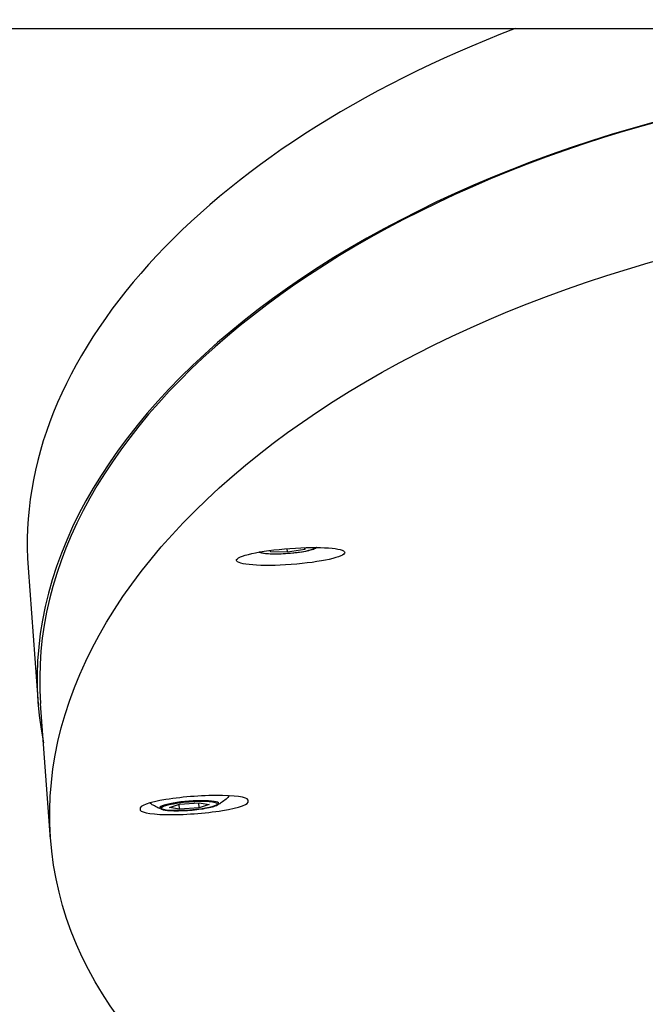
# Model space of a CAD drawing. Units: millimetres. Extents: x -537 to 16503, y 7 to 12967.
# Drawn here: x 3123 to 3209, y 1902 to 2038 of the extents above; entities that cross this region are included whole.
import ezdxf

# ---------------------------------------------------------------- set-up
doc = ezdxf.new("R2010")
doc.units = ezdxf.units.MM
doc.header["$MEASUREMENT"] = 0
doc.styles.get("Standard").update_dxf_attribs({"font": 'square721_bt_roman.ttf'})
doc.dimstyles.get("Standard").update_dxf_attribs({"dimtxt": 200, "dimasz": 100, "dimexe": 0.18, "dimexo": 0.0625, "dimgap": 40, "dimtad": 1, "dimdec": 0, "dimlfac": 0.1, "dimrnd": 5, "dimzin": 0, "dimdsep": 46, "dimtxsty": 'Standard', "dimcen": 0.09, "dimse1": 1, "dimse2": 1, "dimadec": 0, "dimazin": 0, "dimtfac": 1, "dimtdec": 0, "dimtofl": 0, "dimtmove": 0, "dimatfit": 3, "dimfxl": 1, "dimtolj": 1, "dimtzin": 0, "dimarcsym": 0})

# ---------------------------------------------------------------- blocks, each defined once
blk = doc.blocks.new('*D12')
at = {"color": 0, "lineweight": -2, "transparency": 16777216}
blk.add_line((-81.02, 3976.52), (-81.02, 156.52), dxfattribs=at)
at = {"color": 0, "transparency": 16777216}
for points in [[(-106.02, 3976.52), (-56.02, 3976.52), (-81.02, 4126.52)], [(-106.02, 156.52), (-56.02, 156.52), (-81.02, 6.52)]]:
    blk.add_solid(points, dxfattribs=at)
at = {"layer": 'Defpoints', "color": 0, "transparency": 16777216}
for p in [(4037.86, 4126.52), (-81.02, 6.52), (4037.86, 6.52)]:
    blk.add_point(p, dxfattribs=at)
at = {"color": 0, "transparency": 16777216, "insert": (-334.64, 2066.52), "char_height": 300, "attachment_point": 5, "rotation": 90}
blk.add_mtext('\\A1;410', dxfattribs=at)

msp = doc.modelspace()

# ---------------------------------------------------------------- linework, layer by layer
for p, q in [((1975.74, 2036.37), (3916.55, 2036.37)), ((3162.27, 1964.51), (3162.25, 1964.75)), ((3162.27, 1964.76), (3162.27, 1964.51)), ((3157.52, 1964.17), (3157.52, 1964.37)), ((3159.89, 1964.13), (3157.52, 1964.17)), ((3159.89, 1964.13), (3159.86, 1964.62)), ((3162.27, 1964.51), (3159.89, 1964.13)), ((3124.07, 1961.95), (3125.46, 1943.21)), ((3127.18, 1924.5), (3125.79, 1943.24)), ((3143.59, 1928.9), (3144.97, 1929.35)), ((3144.97, 1928.64), (3144.91, 1929.34)), ((3144.97, 1929.35), (3147.71, 1929.55)), ((3147.71, 1928.84), (3147.66, 1929.55)), ((3147.71, 1929.55), (3149.08, 1929.3)), ((3154.47, 1929.77), (3154.45, 1929.96)), ((3139.54, 1928.83), (3139.55, 1928.69)), ((3144.97, 1928.64), (3143.59, 1928.9)), ((3147.71, 1928.84), (3144.97, 1928.64)), ((3149.08, 1929.3), (3147.71, 1928.84))]:
    msp.add_line(p, q)
for centre, major_axis, ratio, start_param, end_param in [((3248.61, 1974.27), (124.39, 13.99), 0.593576, 1.981776, 3.11905), ((3250, 1955.54), (-124.39, -13.99), 0.593576, 4.765233, 6.333948), ((3250.34, 1955.56), (124.39, 13.99), 0.593576, 1.62628, 3.11905), ((3159.89, 1964.54), (3.88, 0.29), 0.148804, 3.475326, 6.045636), ((3159.89, 1964.59), (4.09, 0.3), 0.148804, 5.96371, 6.087668), ((3159.89, 1964.59), (-4.09, -0.3), 0.148804, 0.282955, 0.324077), ((3147.01, 1929.31), (-7.48, -0.55), 0.148804, 3.056092, 6.346612), ((3147.01, 1929.15), (7.48, 0.55), 0.148804, 3.056092, 6.346612), ((3146.33, 1929.15), (4.09, 0.3), 0.148804, 6.146539, 9.561424)]:
    msp.add_ellipse(centre, major_axis=major_axis, ratio=ratio, start_param=start_param, end_param=end_param)
for centre, major_axis, ratio in [((3251.73, 1936.83), (-124.39, -13.99), 0.593576), ((3160.31, 1963.53), (-7.48, -0.55), 0.148804), ((3146.34, 1929.1), (-3.88, -0.29), 0.148804)]:
    msp.add_ellipse(centre, major_axis=major_axis, ratio=ratio)
for points, knots in [([(3156.03, 1964.11), (3156.34, 1964), (3156.72, 1963.95), (3157.56, 1963.9), (3157.95, 1963.89), (3158.77, 1963.9), (3159.2, 1963.91), (3160.06, 1963.97), (3160.5, 1964.01), (3161.33, 1964.1), (3161.73, 1964.16), (3162.46, 1964.28), (3162.79, 1964.35), (3163.36, 1964.5), (3163.59, 1964.58), (3163.78, 1964.68)], [3.478992, 3.478992, 3.478992, 3.478992, 3.976765, 3.976765, 4.318032, 4.318032, 4.646824, 4.646824, 4.972888, 4.972888, 5.299825, 5.299825, 5.632668, 5.632668, 5.967861, 5.967861, 5.967861, 5.967861]), ([(3163.95, 1964.77), (3163.92, 1964.76), (3163.89, 1964.74), (3163.84, 1964.71), (3163.81, 1964.7), (3163.78, 1964.68)], [0.29210669, 0.29210669, 0.29210669, 0.29210669, 0.3035093, 0.3035093, 0.31532461, 0.31532461, 0.31532461, 0.31532461]), ([(3142.47, 1928.66), (3142.33, 1928.71), (3142.16, 1928.78), (3141.79, 1928.95), (3141.57, 1929.05), (3141.19, 1929.29), (3141.03, 1929.39), (3140.87, 1929.51)], [0.1861999, 0.1861999, 0.1861999, 0.1861999, 0.2463183, 0.2463183, 0.3064368, 0.3064368, 0.3407163, 0.3407163, 0.3407163, 0.3407163]), ([(3151.88, 1930.52), (3151.71, 1930.33), (3151.56, 1930.18), (3151.18, 1929.85), (3150.97, 1929.7), (3150.61, 1929.46), (3150.45, 1929.36), (3150.28, 1929.27), (3150.25, 1929.25), (3150.22, 1929.24)], [3.8107189, 3.8107189, 3.8107189, 3.8107189, 3.8484638, 3.8484638, 3.9085823, 3.9085823, 3.9687007, 3.9687007, 3.980516, 3.980516, 3.980516, 3.980516]), ([(3142.47, 1928.66), (3142.78, 1928.55), (3143.17, 1928.5), (3144.01, 1928.45), (3144.4, 1928.44), (3145.22, 1928.45), (3145.65, 1928.47), (3146.51, 1928.52), (3146.94, 1928.56), (3147.77, 1928.65), (3148.17, 1928.71), (3148.91, 1928.84), (3149.24, 1928.91), (3149.8, 1929.06), (3150.03, 1929.13), (3150.22, 1929.24)], [6.096985, 6.096985, 6.096985, 6.096985, 6.594759, 6.594759, 6.936026, 6.936026, 7.264817, 7.264817, 7.590882, 7.590882, 7.917819, 7.917819, 8.250662, 8.250662, 8.585855, 8.585855, 8.585855, 8.585855])]:
    msp.add_open_spline(points, degree=3, knots=knots)
msp.add_open_spline([(3156.03, 1964.11), (3156.01, 1964.12), (3155.99, 1964.12), (3155.97, 1964.13)], degree=3)

# ---------------------------------------------------------------- dimensions: what is measured, and where the dimension line sits
dim = msp.add_linear_dim(base=(-81.02, 6.52), p1=(4037.86, 4126.52), p2=(4037.86, 6.52), angle=90, dimstyle='Standard', override={"dimtxt": 300, "dimasz": 150, "dimgap": 100})
dim.commit()
dim.dimension.update_dxf_attribs({"geometry": '*D12', "text_midpoint": (-334.64, 2066.52)})

doc.saveas('drawing.dxf')
